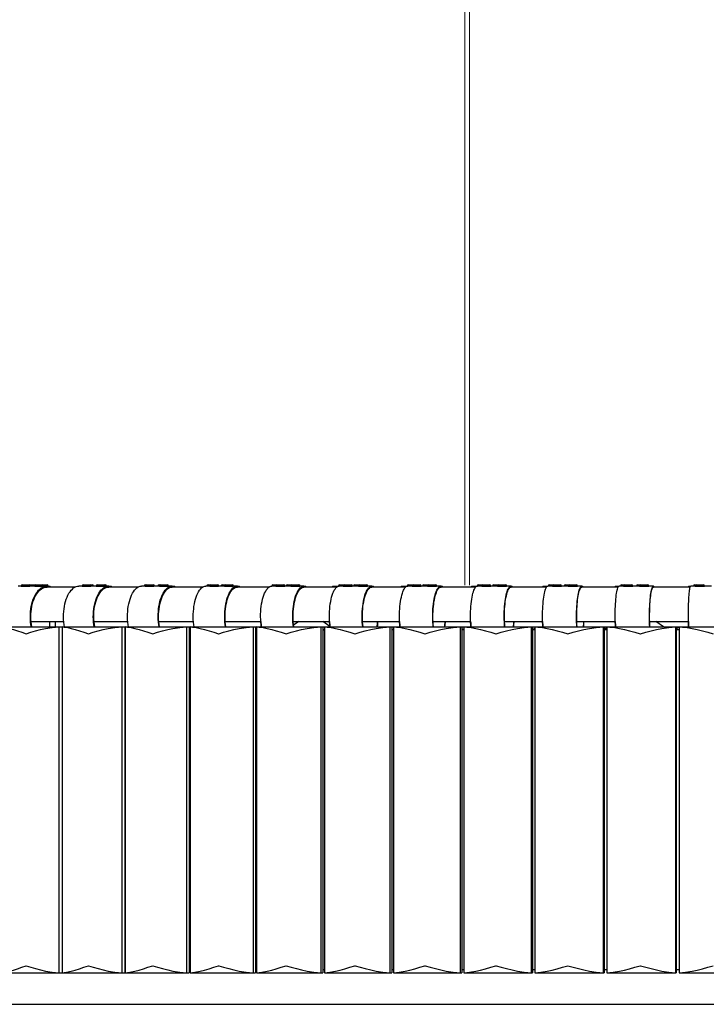
# Model space of a CAD drawing. Units: millimetres. Extents: x 0 to 801, y 0 to 566.
# Drawn here: x 322 to 381, y 369 to 454 of the extents above; entities that cross this region are included whole.
import ezdxf

# ---------------------------------------------------------------- set-up
doc = ezdxf.new("R2010")
doc.units = ezdxf.units.MM
doc.header["$LTSCALE"] = 10

msp = doc.modelspace()

# ---------------------------------------------------------------- linework, layer by layer
at = {"color": 7, "linetype": 'Continuous', "lineweight": 15}
for p, q in [((360.496, 499.341), (360.496, 405.175)), ((360.893, 405.175), (360.893, 499.341))]:
    msp.add_line(p, q, dxfattribs=at)
at = {"color": 7, "linetype": 'Continuous'}
for p, q in [((322.024, 405.08), (321.756, 405.08)), ((322.024, 405.08), (322.758, 405.08)), ((322.124, 405.18), (322.124, 405.18)), ((322.124, 405.18), (322.724, 405.18)), ((322.724, 405.18), (323.12, 405.18)), ((323.193, 405.08), (322.758, 405.08)), ((323.12, 405.18), (323.189, 405.18)), ((323.189, 405.18), (323.189, 405.18)), ((323.193, 405.08), (323.927, 405.08)), ((323.293, 405.18), (323.293, 405.18)), ((323.293, 405.18), (323.893, 405.18)), ((323.893, 405.18), (324.195, 405.18)), ((324.261, 405.08), (323.927, 405.08)), ((324.195, 405.18), (324.265, 405.18)), ((324.261, 405.08), (324.481, 405.08)), ((324.261, 405), (324.265, 405)), ((326.699, 405), (324.261, 405)), ((324.265, 405.18), (324.265, 405.18)), ((324.481, 405.08), (324.531, 405.08)), ((324.531, 405), (324.531, 405.08)), ((327.315, 405.08), (327.026, 405.08)), ((327.315, 405.08), (328.06, 405.08)), ((327.415, 405.18), (327.415, 405.18)), ((327.415, 405.18), (328.015, 405.18)), ((328.015, 405.18), (328.121, 405.18)), ((328.522, 405.08), (328.06, 405.08)), ((328.121, 405.18), (328.18, 405.18)), ((328.18, 405.18), (328.18, 405.18)), ((328.522, 405.08), (329.267, 405.08)), ((328.622, 405.18), (328.622, 405.18)), ((328.622, 405.18), (329.222, 405.18)), ((329.222, 405.18), (329.307, 405.18)), ((329.611, 405.08), (329.267, 405.08)), ((329.307, 405.18), (329.307, 405.18)), ((329.611, 405.08), (329.814, 405.08)), ((329.611, 405), (329.615, 405)), ((332.162, 405), (329.611, 405)), ((329.814, 405.08), (329.856, 405.08)), ((329.856, 405), (329.856, 405.08)), ((332.769, 405.08), (332.46, 405.08)), ((332.769, 405.08), (333.524, 405.08)), ((332.8, 405.18), (332.869, 405.18)), ((332.869, 405.18), (333.469, 405.18)), ((334.01, 405.08), (333.524, 405.08)), ((333.976, 405.18), (334.11, 405.18)), ((334.01, 405.08), (334.764, 405.08)), ((334.11, 405.18), (334.71, 405.18)), ((335.119, 405.08), (334.764, 405.08)), ((335.119, 405.08), (335.304, 405.08)), ((335.119, 405), (335.122, 405)), ((337.775, 405), (335.119, 405)), ((335.304, 405.08), (335.338, 405.08)), ((335.338, 405), (335.338, 405.08)), ((338.371, 405.08), (338.044, 405.08)), ((338.232, 405.18), (338.471, 405.18)), ((338.371, 405.08), (339.134, 405.08)), ((338.471, 405.18), (339.071, 405.18)), ((339.643, 405.08), (339.134, 405.08)), ((339.451, 405.18), (339.743, 405.18)), ((339.643, 405.08), (340.407, 405.08)), ((339.743, 405.18), (340.343, 405.18)), ((340.77, 405.08), (340.407, 405.08)), ((340.77, 405.08), (340.937, 405.08)), ((343.525, 405), (340.77, 405)), ((340.937, 405.08), (340.965, 405.08)), ((340.965, 405), (340.965, 405.08)), ((343.755, 405.08), (343.764, 405.08)), ((344.107, 405.08), (343.764, 405.08)), ((343.855, 405.18), (344.207, 405.18)), ((344.107, 405.08), (344.878, 405.08)), ((344.207, 405.18), (344.807, 405.18)), ((345.407, 405.08), (344.878, 405.08)), ((345.114, 405.18), (345.507, 405.18)), ((345.407, 405.08), (346.179, 405.08)), ((345.507, 405.18), (346.107, 405.18)), ((346.55, 405.08), (346.179, 405.08)), ((346.55, 405.08), (346.698, 405.08)), ((349.397, 405), (346.55, 405)), ((346.698, 405.08), (346.72, 405.08)), ((346.72, 405), (346.72, 405.08)), ((349.034, 405.08), (349.219, 405.08)), ((349.034, 405.08), (349.034, 405)), ((349.219, 405.08), (349.605, 405.08)), ((349.962, 405.08), (349.605, 405.08)), ((349.649, 405.18), (350.062, 405.18)), ((349.962, 405.08), (350.741, 405.08)), ((350.062, 405.18), (350.662, 405.18)), ((351.287, 405.08), (350.741, 405.08)), ((350.943, 405.18), (351.387, 405.18)), ((351.287, 405.08), (352.066, 405.08)), ((351.387, 405.18), (351.987, 405.18)), ((352.444, 405.08), (352.066, 405.08)), ((352.444, 405.08), (352.573, 405.08)), ((355.376, 405), (352.444, 405)), ((352.573, 405.08), (352.59, 405.08)), ((352.59, 405), (352.59, 405.08)), ((354.99, 405.08), (355.192, 405.08)), ((354.99, 405.08), (354.99, 405)), ((355.192, 405.08), (355.553, 405.08)), ((355.922, 405.08), (355.553, 405.08)), ((355.593, 405.18), (356.022, 405.18)), ((355.922, 405.08), (356.706, 405.08)), ((356.022, 405.18), (356.622, 405.18)), ((357.268, 405.08), (356.706, 405.08)), ((356.916, 405.18), (357.368, 405.18)), ((357.268, 405.08), (358.052, 405.08)), ((357.368, 405.18), (357.968, 405.18)), ((358.437, 405.08), (358.052, 405.08)), ((358.437, 405.08), (358.547, 405.08)), ((361.445, 405), (358.437, 405)), ((358.547, 405.08), (358.559, 405.08)), ((358.559, 405), (358.559, 405.08)), ((361.075, 405.08), (361.295, 405.08)), ((361.075, 405.08), (361.075, 405)), ((361.295, 405.08), (361.591, 405.08)), ((361.97, 405.08), (361.591, 405.08)), ((361.664, 405.18), (362.07, 405.18)), ((361.97, 405.08), (362.76, 405.08)), ((362.07, 405.18), (362.67, 405.18)), ((363.334, 405.08), (362.76, 405.08)), ((363.013, 405.18), (363.434, 405.18)), ((363.334, 405.08), (364.124, 405.08)), ((363.434, 405.18), (364.034, 405.18)), ((364.513, 405.08), (364.124, 405.08)), ((364.513, 405.08), (364.604, 405.08)), ((367.591, 405), (364.513, 405)), ((364.604, 405.08), (364.611, 405.08)), ((364.611, 405), (364.611, 405.08)), ((367.269, 405.08), (367.506, 405.08)), ((367.269, 405.08), (367.269, 405)), ((367.506, 405.08), (367.705, 405.08)), ((368.092, 405.08), (367.705, 405.08)), ((367.842, 405.18), (368.192, 405.18)), ((368.092, 405.08), (368.886, 405.08)), ((368.192, 405.18), (368.792, 405.18)), ((369.47, 405.08), (368.886, 405.08)), ((369.211, 405.18), (369.57, 405.18)), ((369.47, 405.08), (370.264, 405.08)), ((369.57, 405.18), (370.17, 405.18)), ((370.658, 405.08), (370.264, 405.08)), ((370.658, 405.08), (370.728, 405.08)), ((373.803, 405), (370.658, 405)), ((370.728, 405.08), (370.733, 405.08)), ((370.733, 405), (370.733, 405.08)), ((373.548, 405.08), (373.803, 405.08)), ((373.548, 405.08), (373.548, 405)), ((373.803, 405.08), (373.878, 405.08)), ((374.272, 405.08), (373.878, 405.08)), ((374.103, 405.18), (374.372, 405.18)), ((374.272, 405.08), (375.068, 405.08)), ((374.372, 405.18), (374.972, 405.18)), ((375.66, 405.08), (375.068, 405.08)), ((375.487, 405.18), (375.76, 405.18)), ((375.66, 405.08), (376.457, 405.08)), ((375.76, 405.18), (376.36, 405.18)), ((376.854, 405.08), (376.457, 405.08)), ((376.854, 405.08), (376.905, 405.08)), ((380.046, 405), (376.854, 405)), ((376.905, 405.08), (376.907, 405.08)), ((376.907, 405), (376.907, 405.08)), ((379.89, 405.08), (380.095, 405.08)), ((379.89, 405.08), (379.89, 405)), ((380.493, 405.08), (380.095, 405.08)), ((380.424, 405.18), (380.593, 405.18)), ((380.493, 405.08), (381.292, 405.08)), ((380.593, 405.18), (381.193, 405.18)), ((381.889, 405.08), (381.292, 405.08)), ((320.265, 401.544), (325.291, 401.544)), ((322.88, 402), (325.711, 402)), ((322.976, 401.544), (322.945, 401.565)), ((322.949, 401.544), (325.291, 401.544)), ((324.485, 402), (324.485, 401.544)), ((324.985, 401.544), (324.985, 402)), ((325.291, 401.544), (325.564, 401.544)), ((325.291, 401.544), (325.291, 371.544)), ((325.291, 401.544), (325.564, 401.544)), ((325.564, 401.544), (325.569, 401.544)), ((325.564, 401.544), (325.564, 371.544)), ((325.569, 401.544), (325.773, 401.544)), ((325.569, 401.544), (325.569, 371.544)), ((325.569, 401.544), (330.755, 401.544)), ((328.338, 402), (331.26, 402)), ((328.402, 401.544), (330.755, 401.544)), ((330.755, 401.544), (331.006, 401.544)), ((330.755, 401.544), (330.755, 371.544)), ((330.755, 401.544), (331.006, 401.544)), ((331.006, 401.544), (331.041, 401.544)), ((331.006, 401.544), (331.006, 371.544)), ((331.041, 401.544), (331.317, 401.544)), ((331.041, 401.544), (331.041, 371.544)), ((331.041, 401.544), (336.373, 401.544)), ((333.957, 402), (336.962, 402)), ((334.015, 401.544), (336.373, 401.544)), ((336.373, 401.544), (336.602, 401.544)), ((336.373, 401.544), (336.373, 371.544)), ((336.373, 401.544), (336.602, 401.544)), ((336.602, 401.544), (336.667, 401.544)), ((336.602, 401.544), (336.602, 371.544)), ((336.667, 401.544), (337.013, 401.544)), ((336.667, 401.544), (336.667, 371.544)), ((336.667, 401.544), (342.131, 401.544)), ((339.722, 402), (342.803, 402)), ((339.775, 401.544), (342.131, 401.544)), ((342.131, 401.544), (342.338, 401.544)), ((342.131, 401.544), (342.131, 371.544)), ((342.131, 401.544), (342.338, 401.544)), ((342.338, 401.544), (342.432, 401.544)), ((342.338, 401.544), (342.338, 371.544)), ((342.432, 401.544), (342.848, 401.544)), ((342.432, 401.544), (342.432, 371.544)), ((342.432, 401.544), (348.015, 401.544)), ((345.619, 402), (348.767, 402)), ((346.117, 402), (345.648, 401.684)), ((345.666, 401.544), (348.015, 401.544)), ((348.015, 401.544), (348.198, 401.544)), ((348.015, 401.544), (348.015, 371.544)), ((348.015, 401.544), (348.198, 401.544)), ((348.802, 401.585), (348.186, 402)), ((348.198, 401.544), (348.322, 401.544)), ((348.198, 401.544), (348.198, 371.544)), ((348.322, 401.544), (348.807, 401.544)), ((348.322, 401.544), (348.322, 371.544)), ((348.322, 401.544), (354.009, 401.544)), ((351.632, 402), (354.84, 402)), ((351.673, 401.544), (354.009, 401.544)), ((354.009, 401.544), (354.168, 401.544)), ((354.009, 401.544), (354.009, 371.544)), ((354.009, 401.544), (354.168, 401.544)), ((354.168, 401.544), (354.321, 401.544)), ((354.168, 401.544), (354.168, 371.544)), ((354.321, 401.544), (354.321, 371.544)), ((354.321, 401.544), (354.873, 401.544)), ((354.321, 401.544), (360.098, 401.544)), ((357.746, 402), (361.005, 402)), ((357.781, 401.544), (360.098, 401.544)), ((360.098, 401.544), (360.233, 401.544)), ((360.098, 401.544), (360.098, 371.544)), ((360.098, 401.544), (360.233, 401.544)), ((360.233, 401.544), (360.414, 401.544)), ((360.233, 401.544), (360.233, 371.544)), ((360.414, 401.544), (360.414, 371.544)), ((360.414, 401.544), (361.033, 401.544)), ((360.414, 401.544), (366.266, 401.544)), ((363.946, 402), (367.247, 402)), ((363.974, 401.544), (366.266, 401.544)), ((366.266, 401.544), (366.376, 401.544)), ((366.266, 401.544), (366.266, 371.544)), ((366.266, 401.544), (366.376, 401.544)), ((366.376, 401.544), (366.586, 401.544)), ((366.376, 401.544), (366.376, 371.544)), ((366.586, 401.544), (367.269, 401.544)), ((366.586, 401.544), (366.586, 371.544)), ((366.586, 401.544), (372.497, 401.544)), ((370.215, 402), (373.551, 402)), ((370.237, 401.544), (372.497, 401.544)), ((372.497, 401.544), (372.583, 401.544)), ((372.497, 401.544), (372.497, 371.544)), ((372.497, 401.544), (372.583, 401.544)), ((372.583, 401.544), (372.82, 401.544)), ((372.583, 401.544), (372.583, 371.544)), ((372.82, 401.544), (372.82, 371.544)), ((372.82, 401.544), (373.566, 401.544)), ((372.82, 401.544), (378.776, 401.544)), ((376.537, 402), (379.899, 402)), ((376.553, 401.544), (378.776, 401.544)), ((377.734, 401.544), (377.058, 402)), ((378.776, 401.544), (378.837, 401.544)), ((378.776, 401.544), (378.776, 371.544)), ((378.776, 401.544), (378.837, 401.544)), ((378.837, 401.544), (379.101, 401.544)), ((378.837, 401.544), (378.837, 371.544)), ((379.086, 401.526), (378.837, 401.372)), ((379.101, 401.544), (379.908, 401.544)), ((379.101, 401.544), (379.101, 371.544)), ((379.101, 401.544), (385.086, 401.544)), ((325.569, 401.201), (325.564, 401.2)), ((325.564, 401.2), (325.569, 401.201)), ((331.041, 401.288), (331.006, 401.288)), ((331.041, 401.219), (331.006, 401.209)), ((331.006, 401.209), (331.041, 401.219)), ((336.667, 401.288), (336.602, 401.288)), ((336.667, 401.239), (336.602, 401.219)), ((336.602, 401.219), (336.667, 401.239)), ((342.432, 401.288), (342.338, 401.288)), ((342.432, 401.262), (342.338, 401.231)), ((342.338, 401.231), (342.432, 401.262)), ((348.322, 401.289), (348.198, 401.245)), ((348.322, 401.288), (348.198, 401.288)), ((348.198, 401.245), (348.322, 401.288)), ((354.321, 401.32), (354.168, 401.261)), ((354.321, 401.288), (354.168, 401.288)), ((354.168, 401.261), (354.24, 401.288)), ((360.414, 401.357), (360.233, 401.28)), ((360.414, 401.288), (360.233, 401.288)), ((360.233, 401.28), (360.253, 401.288)), ((366.586, 401.403), (366.376, 401.303)), ((366.586, 401.288), (366.376, 401.288)), ((372.82, 401.46), (372.583, 401.333)), ((372.82, 401.288), (372.583, 401.288)), ((379.101, 401.288), (378.837, 401.288)), ((325.564, 371.889), (325.569, 371.888)), ((331.006, 371.88), (331.041, 371.87)), ((331.041, 371.8), (331.006, 371.8)), ((336.602, 371.87), (336.667, 371.85)), ((336.667, 371.8), (336.602, 371.8)), ((342.338, 371.858), (342.432, 371.827)), ((342.432, 371.8), (342.338, 371.8)), ((348.198, 371.844), (348.322, 371.8)), ((348.322, 371.8), (348.198, 371.8)), ((354.168, 371.828), (354.24, 371.8)), ((354.321, 371.8), (354.168, 371.8)), ((360.233, 371.809), (360.253, 371.8)), ((360.414, 371.8), (360.233, 371.8)), ((366.586, 371.8), (366.376, 371.8)), ((372.82, 371.8), (372.583, 371.8)), ((379.101, 371.8), (378.837, 371.8)), ((320.265, 371.544), (325.291, 371.544)), ((325.291, 371.544), (325.564, 371.544)), ((325.569, 371.544), (330.755, 371.544)), ((330.755, 371.544), (331.006, 371.544)), ((331.041, 371.544), (336.373, 371.544)), ((336.373, 371.544), (336.602, 371.544)), ((336.667, 371.544), (342.131, 371.544)), ((342.131, 371.544), (342.338, 371.544)), ((342.432, 371.544), (348.015, 371.544)), ((348.015, 371.544), (348.198, 371.544)), ((348.322, 371.544), (354.009, 371.544)), ((354.009, 371.544), (354.168, 371.544)), ((354.321, 371.544), (360.098, 371.544)), ((360.098, 371.544), (360.233, 371.544)), ((360.414, 371.544), (366.266, 371.544)), ((366.266, 371.544), (366.376, 371.544)), ((366.586, 371.544), (372.497, 371.544)), ((372.497, 371.544), (372.583, 371.544)), ((372.82, 371.544), (378.776, 371.544)), ((378.776, 371.544), (378.837, 371.544)), ((379.101, 371.544), (385.086, 371.544)), ((267.469, 368.8), (514.469, 368.8))]:
    msp.add_line(p, q, dxfattribs=at)
at = {"color": 7, "linetype": 'Continuous', "flags": 128}
for points in [[(322.903, 401.544), (322.868, 401.736), (322.839, 401.961), (322.821, 402.19), (322.814, 402.42), (322.818, 402.651), (322.833, 402.881), (322.86, 403.107), (322.897, 403.328), (322.944, 403.542), (323.002, 403.748), (323.07, 403.944), (323.146, 404.128), (323.232, 404.3), (323.325, 404.457), (323.426, 404.598), (323.533, 404.723), (323.645, 404.831), (323.763, 404.92), (323.884, 404.99), (324.008, 405.04), (324.134, 405.07), (324.261, 405.08)], [(322.949, 401.544), (322.949, 401.545), (322.911, 401.758), (322.882, 401.976), (322.865, 402.198), (322.858, 402.421), (322.862, 402.645), (322.877, 402.868), (322.902, 403.087), (322.938, 403.301), (322.984, 403.509), (323.04, 403.709), (323.106, 403.898), (323.18, 404.077), (323.263, 404.243), (323.354, 404.396), (323.451, 404.533), (323.555, 404.654), (323.664, 404.758), (323.778, 404.844), (323.895, 404.912), (324.016, 404.961), (324.138, 404.991), (324.261, 405)], [(325.774, 401.544), (325.742, 401.736), (325.715, 401.961), (325.698, 402.19), (325.692, 402.42), (325.696, 402.651), (325.71, 402.881), (325.734, 403.107), (325.768, 403.328), (325.812, 403.542), (325.865, 403.748), (325.928, 403.944), (325.998, 404.128), (326.077, 404.3), (326.163, 404.457), (326.256, 404.598), (326.354, 404.723), (326.458, 404.831), (326.566, 404.92), (326.678, 404.99), (326.793, 405.04), (326.909, 405.07), (327.026, 405.08)], [(328.359, 401.544), (328.327, 401.736), (328.3, 401.961), (328.284, 402.19), (328.277, 402.42), (328.281, 402.651), (328.295, 402.881), (328.319, 403.107), (328.354, 403.328), (328.397, 403.542), (328.451, 403.748), (328.513, 403.944), (328.584, 404.128), (328.662, 404.3), (328.749, 404.457), (328.841, 404.598), (328.94, 404.723), (329.044, 404.831), (329.152, 404.92), (329.264, 404.99), (329.378, 405.04), (329.494, 405.07), (329.611, 405.08)], [(328.402, 401.544), (328.402, 401.545), (328.366, 401.758), (328.34, 401.976), (328.324, 402.198), (328.318, 402.421), (328.321, 402.645), (328.335, 402.868), (328.359, 403.087), (328.392, 403.301), (328.434, 403.509), (328.486, 403.709), (328.546, 403.898), (328.615, 404.077), (328.691, 404.243), (328.775, 404.396), (328.865, 404.533), (328.96, 404.654), (329.061, 404.758), (329.166, 404.844), (329.274, 404.912), (329.385, 404.961), (329.498, 404.991), (329.611, 405)], [(331.317, 401.544), (331.288, 401.736), (331.264, 401.961), (331.248, 402.19), (331.242, 402.42), (331.246, 402.651), (331.259, 402.881), (331.281, 403.107), (331.312, 403.328), (331.352, 403.542), (331.401, 403.748), (331.458, 403.944), (331.522, 404.128), (331.594, 404.3), (331.672, 404.457), (331.757, 404.598), (331.847, 404.723), (331.942, 404.831), (332.041, 404.92), (332.143, 404.99), (332.247, 405.04), (332.353, 405.07), (332.46, 405.08)], [(333.976, 401.544), (333.947, 401.736), (333.923, 401.961), (333.907, 402.19), (333.901, 402.42), (333.905, 402.651), (333.918, 402.881), (333.94, 403.107), (333.971, 403.328), (334.011, 403.542), (334.06, 403.748), (334.117, 403.944), (334.181, 404.128), (334.253, 404.3), (334.332, 404.457), (334.416, 404.598), (334.506, 404.723), (334.601, 404.831), (334.7, 404.92), (334.802, 404.99), (334.906, 405.04), (335.012, 405.07), (335.119, 405.08)], [(334.015, 401.544), (334.015, 401.545), (333.983, 401.758), (333.959, 401.976), (333.944, 402.198), (333.938, 402.421), (333.942, 402.645), (333.954, 402.868), (333.976, 403.087), (334.006, 403.301), (334.045, 403.509), (334.092, 403.709), (334.147, 403.898), (334.21, 404.077), (334.279, 404.243), (334.356, 404.396), (334.438, 404.533), (334.525, 404.654), (334.617, 404.758), (334.712, 404.844), (334.811, 404.912), (334.913, 404.961), (335.015, 404.991), (335.119, 405)], [(337.014, 401.544), (336.987, 401.736), (336.965, 401.961), (336.951, 402.19), (336.946, 402.42), (336.949, 402.651), (336.961, 402.881), (336.981, 403.107), (337.009, 403.328), (337.045, 403.542), (337.089, 403.748), (337.14, 403.944), (337.198, 404.128), (337.263, 404.3), (337.334, 404.457), (337.41, 404.598), (337.491, 404.723), (337.577, 404.831), (337.666, 404.92), (337.758, 404.99), (337.852, 405.04), (337.948, 405.07), (338.044, 405.08)], [(339.74, 401.544), (339.713, 401.736), (339.691, 401.961), (339.677, 402.19), (339.672, 402.42), (339.675, 402.651), (339.687, 402.881), (339.707, 403.107), (339.735, 403.328), (339.771, 403.542), (339.815, 403.748), (339.866, 403.944), (339.924, 404.128), (339.989, 404.3), (340.06, 404.457), (340.136, 404.598), (340.217, 404.723), (340.303, 404.831), (340.392, 404.92), (340.484, 404.99), (340.578, 405.04), (340.674, 405.07), (340.77, 405.08)], [(339.775, 401.544), (339.775, 401.545), (339.745, 401.758), (339.724, 401.976), (339.711, 402.198), (339.706, 402.421), (339.709, 402.645), (339.72, 402.868), (339.739, 403.087), (339.766, 403.301), (339.802, 403.509), (339.844, 403.709), (339.894, 403.898), (339.95, 404.077), (340.013, 404.243), (340.082, 404.396), (340.156, 404.533), (340.234, 404.654), (340.317, 404.758), (340.403, 404.844), (340.493, 404.912), (340.584, 404.961), (340.677, 404.991), (340.77, 405)], [(342.849, 401.544), (342.825, 401.736), (342.806, 401.961), (342.793, 402.19), (342.789, 402.42), (342.791, 402.651), (342.802, 402.881), (342.819, 403.107), (342.844, 403.328), (342.877, 403.542), (342.916, 403.748), (342.961, 403.944), (343.013, 404.128), (343.07, 404.3), (343.133, 404.457), (343.201, 404.598), (343.273, 404.723), (343.349, 404.831), (343.428, 404.92), (343.51, 404.99), (343.593, 405.04), (343.678, 405.07), (343.764, 405.08)], [(345.635, 401.544), (345.611, 401.736), (345.592, 401.961), (345.579, 402.19), (345.575, 402.42), (345.577, 402.651), (345.588, 402.881), (345.605, 403.107), (345.63, 403.328), (345.663, 403.542), (345.701, 403.748), (345.747, 403.944), (345.799, 404.128), (345.856, 404.3), (345.919, 404.457), (345.987, 404.598), (346.059, 404.723), (346.135, 404.831), (346.214, 404.92), (346.296, 404.99), (346.379, 405.04), (346.464, 405.07), (346.55, 405.08)], [(345.666, 401.544), (345.666, 401.545), (345.64, 401.758), (345.621, 401.976), (345.609, 402.198), (345.604, 402.421), (345.607, 402.645), (345.617, 402.868), (345.634, 403.087), (345.658, 403.301), (345.69, 403.509), (345.727, 403.709), (345.771, 403.898), (345.822, 404.077), (345.877, 404.243), (345.938, 404.396), (346.004, 404.533), (346.074, 404.654), (346.148, 404.758), (346.224, 404.844), (346.304, 404.912), (346.385, 404.961), (346.467, 404.991), (346.55, 405)], [(348.807, 401.544), (348.787, 401.736), (348.77, 401.961), (348.759, 402.19), (348.755, 402.42), (348.757, 402.651), (348.766, 402.881), (348.782, 403.107), (348.803, 403.328), (348.831, 403.542), (348.865, 403.748), (348.905, 403.944), (348.95, 404.128), (349, 404.3), (349.055, 404.457), (349.114, 404.598), (349.177, 404.723), (349.243, 404.831), (349.312, 404.92), (349.384, 404.99), (349.457, 405.04), (349.531, 405.07), (349.605, 405.08)], [(351.646, 401.544), (351.625, 401.736), (351.608, 401.961), (351.598, 402.19), (351.593, 402.42), (351.596, 402.651), (351.605, 402.881), (351.62, 403.107), (351.642, 403.328), (351.67, 403.542), (351.704, 403.748), (351.744, 403.944), (351.789, 404.128), (351.839, 404.3), (351.894, 404.457), (351.953, 404.598), (352.016, 404.723), (352.082, 404.831), (352.151, 404.92), (352.222, 404.99), (352.295, 405.04), (352.369, 405.07), (352.444, 405.08)], [(351.673, 401.544), (351.673, 401.545), (351.65, 401.758), (351.634, 401.976), (351.623, 402.198), (351.619, 402.421), (351.622, 402.645), (351.63, 402.868), (351.645, 403.087), (351.667, 403.301), (351.694, 403.509), (351.727, 403.709), (351.765, 403.898), (351.809, 404.077), (351.858, 404.243), (351.911, 404.396), (351.968, 404.533), (352.029, 404.654), (352.093, 404.758), (352.16, 404.844), (352.229, 404.912), (352.3, 404.961), (352.372, 404.991), (352.444, 405)], [(354.874, 401.544), (354.856, 401.736), (354.842, 401.961), (354.833, 402.19), (354.829, 402.42), (354.831, 402.651), (354.839, 402.881), (354.852, 403.107), (354.871, 403.328), (354.894, 403.542), (354.923, 403.748), (354.957, 403.944), (354.995, 404.128), (355.038, 404.3), (355.085, 404.457), (355.135, 404.598), (355.189, 404.723), (355.245, 404.831), (355.303, 404.92), (355.364, 404.99), (355.426, 405.04), (355.489, 405.07), (355.553, 405.08)], [(357.758, 401.544), (357.741, 401.736), (357.726, 401.961), (357.717, 402.19), (357.713, 402.42), (357.716, 402.651), (357.723, 402.881), (357.736, 403.107), (357.755, 403.328), (357.779, 403.542), (357.808, 403.748), (357.841, 403.944), (357.88, 404.128), (357.922, 404.3), (357.969, 404.457), (358.019, 404.598), (358.073, 404.723), (358.129, 404.831), (358.188, 404.92), (358.248, 404.99), (358.31, 405.04), (358.373, 405.07), (358.437, 405.08)], [(357.781, 401.544), (357.781, 401.545), (357.762, 401.758), (357.748, 401.976), (357.739, 402.198), (357.735, 402.421), (357.737, 402.645), (357.745, 402.868), (357.758, 403.087), (357.776, 403.301), (357.799, 403.509), (357.827, 403.709), (357.859, 403.898), (357.897, 404.077), (357.938, 404.243), (357.983, 404.396), (358.032, 404.533), (358.084, 404.654), (358.138, 404.758), (358.195, 404.844), (358.254, 404.912), (358.314, 404.961), (358.375, 404.991), (358.437, 405)], [(361.033, 401.544), (361.019, 401.736), (361.007, 401.961), (360.999, 402.19), (360.996, 402.42), (360.998, 402.651), (361.004, 402.881), (361.015, 403.107), (361.031, 403.328), (361.05, 403.542), (361.074, 403.748), (361.102, 403.944), (361.133, 404.128), (361.168, 404.3), (361.207, 404.457), (361.248, 404.598), (361.292, 404.723), (361.338, 404.831), (361.386, 404.92), (361.436, 404.99), (361.487, 405.04), (361.539, 405.07), (361.591, 405.08)], [(363.955, 401.544), (363.941, 401.736), (363.929, 401.961), (363.922, 402.19), (363.919, 402.42), (363.921, 402.651), (363.927, 402.881), (363.938, 403.107), (363.953, 403.328), (363.972, 403.542), (363.996, 403.748), (364.024, 403.944), (364.055, 404.128), (364.091, 404.3), (364.129, 404.457), (364.17, 404.598), (364.214, 404.723), (364.26, 404.831), (364.309, 404.92), (364.358, 404.99), (364.409, 405.04), (364.461, 405.07), (364.513, 405.08)], [(363.974, 401.544), (363.974, 401.545), (363.959, 401.758), (363.947, 401.976), (363.94, 402.198), (363.937, 402.421), (363.939, 402.645), (363.945, 402.868), (363.955, 403.087), (363.97, 403.301), (363.989, 403.509), (364.012, 403.709), (364.039, 403.898), (364.069, 404.077), (364.103, 404.243), (364.141, 404.396), (364.181, 404.533), (364.223, 404.654), (364.268, 404.758), (364.315, 404.844), (364.363, 404.912), (364.412, 404.961), (364.463, 404.991), (364.513, 405)], [(367.269, 401.544), (367.258, 401.736), (367.249, 401.961), (367.243, 402.19), (367.241, 402.42), (367.242, 402.651), (367.247, 402.881), (367.255, 403.107), (367.267, 403.328), (367.283, 403.542), (367.301, 403.748), (367.323, 403.944), (367.347, 404.128), (367.375, 404.3), (367.405, 404.457), (367.437, 404.598), (367.471, 404.723), (367.507, 404.831), (367.545, 404.92), (367.584, 404.99), (367.623, 405.04), (367.664, 405.07), (367.705, 405.08)], [(370.222, 401.544), (370.211, 401.736), (370.202, 401.961), (370.196, 402.19), (370.194, 402.42), (370.195, 402.651), (370.2, 402.881), (370.208, 403.107), (370.22, 403.328), (370.235, 403.542), (370.254, 403.748), (370.276, 403.944), (370.3, 404.128), (370.328, 404.3), (370.358, 404.457), (370.39, 404.598), (370.424, 404.723), (370.46, 404.831), (370.498, 404.92), (370.537, 404.99), (370.576, 405.04), (370.617, 405.07), (370.658, 405.08)], [(370.237, 401.544), (370.237, 401.545), (370.225, 401.758), (370.216, 401.976), (370.21, 402.198), (370.208, 402.421), (370.209, 402.645), (370.214, 402.868), (370.222, 403.087), (370.233, 403.301), (370.248, 403.509), (370.266, 403.709), (370.287, 403.898), (370.311, 404.077), (370.338, 404.243), (370.367, 404.396), (370.398, 404.533), (370.431, 404.654), (370.466, 404.758), (370.503, 404.844), (370.54, 404.912), (370.579, 404.961), (370.618, 404.991), (370.658, 405)], [(373.566, 401.544), (373.558, 401.736), (373.552, 401.961), (373.547, 402.19), (373.546, 402.42), (373.547, 402.651), (373.55, 402.881), (373.556, 403.107), (373.565, 403.328), (373.576, 403.542), (373.589, 403.748), (373.605, 403.944), (373.622, 404.128), (373.642, 404.3), (373.663, 404.457), (373.686, 404.598), (373.711, 404.723), (373.737, 404.831), (373.764, 404.92), (373.791, 404.99), (373.82, 405.04), (373.849, 405.07), (373.878, 405.08)], [(376.542, 401.544), (376.534, 401.736), (376.528, 401.961), (376.523, 402.19), (376.522, 402.42), (376.523, 402.651), (376.526, 402.881), (376.532, 403.107), (376.541, 403.328), (376.552, 403.542), (376.565, 403.748), (376.581, 403.944), (376.598, 404.128), (376.618, 404.3), (376.639, 404.457), (376.662, 404.598), (376.687, 404.723), (376.713, 404.831), (376.74, 404.92), (376.767, 404.99), (376.796, 405.04), (376.825, 405.07), (376.854, 405.08)], [(376.553, 401.544), (376.553, 401.545), (376.544, 401.758), (376.537, 401.976), (376.533, 402.198), (376.532, 402.421), (376.533, 402.645), (376.536, 402.868), (376.542, 403.087), (376.55, 403.301), (376.561, 403.509), (376.574, 403.709), (376.589, 403.898), (376.606, 404.077), (376.625, 404.243), (376.646, 404.396), (376.668, 404.533), (376.692, 404.654), (376.717, 404.758), (376.743, 404.844), (376.77, 404.912), (376.798, 404.961), (376.826, 404.991), (376.854, 405)], [(379.908, 401.544), (379.903, 401.736), (379.899, 401.961), (379.897, 402.19), (379.896, 402.42), (379.896, 402.651), (379.898, 402.881), (379.902, 403.107), (379.907, 403.328), (379.914, 403.542), (379.922, 403.748), (379.931, 403.944), (379.942, 404.128), (379.953, 404.3), (379.966, 404.457), (379.98, 404.598), (379.995, 404.723), (380.01, 404.831), (380.027, 404.92), (380.043, 404.99), (380.06, 405.04), (380.078, 405.07), (380.095, 405.08)], [(320.265, 401.544), (320.439, 401.534), (320.622, 401.507), (321.018, 401.412), (321.347, 401.313), (321.694, 401.199), (322.062, 401.075), (322.446, 400.946), (322.45, 400.944)], [(322.45, 400.944), (322.455, 400.946), (322.848, 401.073), (323.256, 401.196), (323.685, 401.311), (324.128, 401.412), (324.697, 401.506), (324.992, 401.534), (325.291, 401.544)], [(325.781, 401.531), (325.758, 401.534), (325.569, 401.544)], [(325.569, 401.544), (325.756, 401.534), (325.95, 401.507), (326.368, 401.412), (326.714, 401.313), (327.076, 401.199), (327.458, 401.075), (327.855, 400.946), (327.86, 400.944)], [(327.86, 400.944), (327.865, 400.946), (328.27, 401.073), (328.688, 401.196), (329.126, 401.311), (329.577, 401.412), (330.154, 401.506), (330.453, 401.534), (330.755, 401.544)], [(331.325, 401.523), (331.242, 401.534), (331.041, 401.544)], [(331.041, 401.544), (331.239, 401.534), (331.445, 401.507), (331.885, 401.412), (332.246, 401.313), (332.622, 401.199), (333.018, 401.075), (333.427, 400.946), (333.432, 400.944)], [(333.432, 400.944), (333.437, 400.946), (333.852, 401.073), (334.28, 401.196), (334.726, 401.311), (335.184, 401.412), (335.768, 401.506), (336.069, 401.534), (336.373, 401.544)], [(337.022, 401.516), (336.879, 401.534), (336.667, 401.544)], [(336.667, 401.544), (336.876, 401.534), (337.093, 401.507), (337.553, 401.412), (337.929, 401.313), (338.318, 401.199), (338.726, 401.075), (339.146, 400.946), (339.151, 400.944)], [(339.151, 400.944), (339.156, 400.946), (339.581, 401.073), (340.018, 401.196), (340.471, 401.311), (340.935, 401.412), (341.523, 401.506), (341.826, 401.534), (342.131, 401.544)], [(342.857, 401.509), (342.655, 401.534), (342.432, 401.544)], [(342.432, 401.544), (342.652, 401.534), (342.879, 401.507), (343.358, 401.412), (343.748, 401.313), (344.149, 401.199), (344.569, 401.075), (344.999, 400.946), (345.004, 400.944)], [(345.004, 400.944), (345.009, 400.946), (345.442, 401.073), (345.886, 401.196), (346.345, 401.311), (346.813, 401.412), (347.406, 401.506), (347.71, 401.534), (348.015, 401.544)], [(348.322, 401.544), (348.552, 401.534), (348.788, 401.507), (349.286, 401.412), (349.688, 401.313), (350.101, 401.199), (350.53, 401.075), (350.969, 400.946), (350.974, 400.944)], [(350.974, 400.944), (350.979, 400.946), (351.42, 401.073), (351.87, 401.196), (352.334, 401.311), (352.805, 401.412), (353.4, 401.506), (353.704, 401.534), (354.009, 401.544)], [(354.321, 401.544), (354.561, 401.534), (354.806, 401.507), (355.32, 401.412), (355.734, 401.313), (356.157, 401.199), (356.595, 401.075), (357.042, 400.946), (357.047, 400.944)], [(357.047, 400.944), (357.052, 400.946), (357.5, 401.073), (357.954, 401.196), (358.421, 401.311), (358.895, 401.412), (359.49, 401.506), (359.794, 401.534), (360.098, 401.544)], [(360.414, 401.544), (360.663, 401.534), (360.917, 401.507), (361.446, 401.412), (361.87, 401.313), (362.303, 401.199), (362.749, 401.075), (363.202, 400.946), (363.207, 400.944)], [(363.207, 400.944), (363.212, 400.946), (363.665, 401.073), (364.123, 401.196), (364.593, 401.311), (365.067, 401.412), (365.662, 401.506), (365.964, 401.534), (366.266, 401.544)], [(366.586, 401.544), (366.843, 401.534), (367.105, 401.507), (367.648, 401.412), (368.082, 401.313), (368.522, 401.199), (368.975, 401.075), (369.433, 400.946), (369.439, 400.944)], [(369.439, 400.944), (369.444, 400.946), (369.9, 401.073), (370.361, 401.196), (370.832, 401.311), (371.306, 401.412), (371.898, 401.506), (372.198, 401.534), (372.497, 401.544)], [(372.82, 401.544), (373.085, 401.534), (373.354, 401.507), (373.91, 401.412), (374.352, 401.313), (374.799, 401.199), (375.257, 401.075), (375.72, 400.946), (375.725, 400.944)], [(375.725, 400.944), (375.731, 400.946), (376.19, 401.073), (376.652, 401.196), (377.123, 401.311), (377.595, 401.412), (378.183, 401.506), (378.481, 401.534), (378.776, 401.544)], [(379.101, 401.544), (379.373, 401.534), (379.648, 401.507), (380.215, 401.412), (380.664, 401.313), (381.117, 401.199), (381.58, 401.075), (382.046, 400.946), (382.051, 400.944)], [(320.265, 371.544), (320.439, 371.555), (320.622, 371.582), (321.018, 371.677), (321.347, 371.776), (321.694, 371.889), (322.062, 372.014), (322.446, 372.143), (322.45, 372.144)], [(322.45, 372.144), (322.455, 372.143), (322.848, 372.016), (323.256, 371.893), (323.685, 371.777), (324.128, 371.677), (324.697, 371.583), (324.992, 371.555), (325.291, 371.544)], [(325.569, 371.544), (325.756, 371.555), (325.95, 371.582), (326.368, 371.677), (326.714, 371.776), (327.076, 371.889), (327.458, 372.014), (327.855, 372.143), (327.86, 372.144)], [(327.86, 372.144), (327.865, 372.143), (328.27, 372.016), (328.688, 371.893), (329.126, 371.777), (329.577, 371.677), (330.154, 371.583), (330.453, 371.555), (330.755, 371.544)], [(331.041, 371.544), (331.239, 371.555), (331.445, 371.582), (331.885, 371.677), (332.246, 371.776), (332.622, 371.889), (333.018, 372.014), (333.427, 372.143), (333.432, 372.144)], [(333.432, 372.144), (333.437, 372.143), (333.852, 372.016), (334.28, 371.893), (334.726, 371.777), (335.184, 371.677), (335.768, 371.583), (336.069, 371.555), (336.373, 371.544)], [(336.667, 371.544), (336.876, 371.555), (337.093, 371.582), (337.553, 371.677), (337.929, 371.776), (338.318, 371.889), (338.726, 372.014), (339.146, 372.143), (339.151, 372.144)], [(339.151, 372.144), (339.156, 372.143), (339.581, 372.016), (340.018, 371.893), (340.471, 371.777), (340.935, 371.677), (341.523, 371.583), (341.826, 371.555), (342.131, 371.544)], [(342.432, 371.544), (342.652, 371.555), (342.879, 371.582), (343.358, 371.677), (343.748, 371.776), (344.149, 371.889), (344.569, 372.014), (344.999, 372.143), (345.004, 372.144)], [(345.004, 372.144), (345.009, 372.143), (345.442, 372.016), (345.886, 371.893), (346.345, 371.777), (346.813, 371.677), (347.406, 371.583), (347.71, 371.555), (348.015, 371.544)], [(348.322, 371.544), (348.552, 371.555), (348.788, 371.582), (349.286, 371.677), (349.688, 371.776), (350.101, 371.889), (350.53, 372.014), (350.969, 372.143), (350.974, 372.144)], [(350.974, 372.144), (350.979, 372.143), (351.42, 372.016), (351.87, 371.893), (352.334, 371.777), (352.805, 371.677), (353.4, 371.583), (353.704, 371.555), (354.009, 371.544)], [(354.321, 371.544), (354.561, 371.555), (354.806, 371.582), (355.32, 371.677), (355.734, 371.776), (356.157, 371.889), (356.595, 372.014), (357.042, 372.143), (357.047, 372.144)], [(357.047, 372.144), (357.052, 372.143), (357.5, 372.016), (357.954, 371.893), (358.421, 371.777), (358.895, 371.677), (359.49, 371.583), (359.794, 371.555), (360.098, 371.544)], [(360.414, 371.544), (360.663, 371.555), (360.917, 371.582), (361.446, 371.677), (361.87, 371.776), (362.303, 371.889), (362.749, 372.014), (363.202, 372.143), (363.207, 372.144)], [(363.207, 372.144), (363.212, 372.143), (363.665, 372.016), (364.123, 371.893), (364.593, 371.777), (365.067, 371.677), (365.662, 371.583), (365.964, 371.555), (366.266, 371.544)], [(366.586, 371.544), (366.843, 371.555), (367.105, 371.582), (367.648, 371.677), (368.082, 371.776), (368.522, 371.889), (368.975, 372.014), (369.433, 372.143), (369.439, 372.144)], [(369.439, 372.144), (369.444, 372.143), (369.9, 372.016), (370.361, 371.893), (370.832, 371.777), (371.306, 371.677), (371.898, 371.583), (372.198, 371.555), (372.497, 371.544)], [(372.82, 371.544), (373.085, 371.555), (373.354, 371.582), (373.91, 371.677), (374.352, 371.776), (374.799, 371.889), (375.257, 372.014), (375.72, 372.143), (375.725, 372.144)], [(375.725, 372.144), (375.731, 372.143), (376.19, 372.016), (376.652, 371.893), (377.123, 371.777), (377.595, 371.677), (378.183, 371.583), (378.481, 371.555), (378.776, 371.544)], [(379.101, 371.544), (379.373, 371.555), (379.648, 371.582), (380.215, 371.677), (380.664, 371.776), (381.117, 371.889), (381.58, 372.014), (382.046, 372.143), (382.051, 372.144)]]:
    msp.add_lwpolyline(points, dxfattribs=at)
at = {"color": 7, "linetype": 'Continuous'}
for points in [[(379.102, 401.535, 0), (379.102, 401.535, 0), (379.102, 401.535, 0), (379.102, 401.535, 0), (379.101, 401.535, 0), (379.101, 401.535, 0), (379.101, 401.535, 0), (379.101, 401.535, 0), (379.101, 401.535, 0), (379.101, 401.535, 0), (379.101, 401.535, 0), (379.101, 401.535, 0), (379.101, 401.534, 0), (379.1, 401.534, 0), (379.1, 401.534, 0), (379.1, 401.534, 0), (379.1, 401.534, 0), (379.1, 401.534, 0), (379.1, 401.534, 0), (379.1, 401.534, 0), (379.1, 401.534, 0), (379.1, 401.534, 0), (379.099, 401.534, 0), (379.099, 401.534, 0), (379.099, 401.534, 0), (379.099, 401.534, 0), (379.099, 401.534, 0), (379.099, 401.534, 0), (379.099, 401.534, 0), (379.099, 401.533, 0), (379.099, 401.533, 0), (379.099, 401.533, 0), (379.098, 401.533, 0), (379.098, 401.533, 0), (379.098, 401.533, 0), (379.098, 401.533, 0), (379.098, 401.533, 0), (379.098, 401.533, 0), (379.098, 401.533, 0), (379.098, 401.533, 0), (379.097, 401.533, 0), (379.097, 401.533, 0), (379.097, 401.533, 0), (379.097, 401.533, 0), (379.097, 401.533, 0), (379.097, 401.532, 0), (379.097, 401.532, 0), (379.097, 401.532, 0), (379.097, 401.532, 0), (379.096, 401.532, 0), (379.096, 401.532, 0), (379.096, 401.532, 0), (379.096, 401.532, 0), (379.096, 401.532, 0), (379.096, 401.532, 0), (379.096, 401.532, 0), (379.096, 401.532, 0), (379.096, 401.532, 0), (379.095, 401.532, 0), (379.095, 401.532, 0), (379.095, 401.531, 0), (379.095, 401.531, 0), (379.095, 401.531, 0), (379.095, 401.531, 0), (379.095, 401.531, 0), (379.095, 401.531, 0), (379.095, 401.531, 0), (379.094, 401.531, 0), (379.094, 401.531, 0), (379.094, 401.531, 0), (379.094, 401.531, 0), (379.094, 401.531, 0), (379.094, 401.531, 0), (379.094, 401.531, 0), (379.094, 401.531, 0), (379.093, 401.53, 0), (379.093, 401.53, 0), (379.093, 401.53, 0), (379.093, 401.53, 0), (379.093, 401.53, 0), (379.093, 401.53, 0), (379.093, 401.53, 0), (379.093, 401.53, 0), (379.093, 401.53, 0), (379.092, 401.53, 0), (379.092, 401.53, 0), (379.092, 401.53, 0), (379.092, 401.53, 0), (379.092, 401.53, 0), (379.092, 401.529, 0), (379.092, 401.529, 0), (379.092, 401.529, 0), (379.091, 401.529, 0), (379.091, 401.529, 0), (379.091, 401.529, 0), (379.091, 401.529, 0), (379.091, 401.529, 0), (379.091, 401.529, 0), (379.091, 401.529, 0), (379.091, 401.529, 0), (379.09, 401.529, 0), (379.09, 401.529, 0), (379.09, 401.529, 0), (379.09, 401.528, 0), (379.09, 401.528, 0), (379.09, 401.528, 0), (379.09, 401.528, 0), (379.09, 401.528, 0), (379.089, 401.528, 0), (379.089, 401.528, 0), (379.089, 401.528, 0), (379.089, 401.528, 0), (379.089, 401.528, 0), (379.089, 401.528, 0), (379.089, 401.528, 0), (379.089, 401.528, 0), (379.089, 401.527, 0), (379.088, 401.527, 0), (379.088, 401.527, 0), (379.088, 401.527, 0), (379.088, 401.527, 0), (379.088, 401.527, 0), (379.088, 401.527, 0), (379.088, 401.527, 0), (379.088, 401.527, 0), (379.087, 401.527, 0), (379.087, 401.527, 0), (379.087, 401.527, 0), (379.087, 401.527, 0)], [(379.087, 401.527, 0), (379.087, 401.527, 0), (379.087, 401.527, 0), (379.087, 401.527, 0), (379.087, 401.527, 0), (379.087, 401.527, 0), (379.087, 401.527, 0), (379.087, 401.527, 0), (379.087, 401.527, 0), (379.087, 401.527, 0), (379.087, 401.527, 0), (379.087, 401.527, 0), (379.087, 401.527, 0), (379.087, 401.527, 0), (379.087, 401.527, 0), (379.087, 401.527, 0), (379.087, 401.527, 0), (379.087, 401.527, 0), (379.087, 401.527, 0), (379.087, 401.527, 0), (379.087, 401.527, 0), (379.087, 401.527, 0), (379.087, 401.527, 0), (379.087, 401.527, 0), (379.087, 401.527, 0), (379.087, 401.527, 0), (379.087, 401.527, 0), (379.087, 401.527, 0), (379.087, 401.527, 0), (379.087, 401.527, 0), (379.087, 401.527, 0), (379.087, 401.527, 0), (379.087, 401.527, 0), (379.087, 401.527, 0), (379.087, 401.527, 0), (379.087, 401.527, 0), (379.087, 401.527, 0), (379.087, 401.527, 0), (379.087, 401.527, 0), (379.087, 401.527, 0), (379.087, 401.527, 0), (379.087, 401.527, 0), (379.087, 401.527, 0), (379.087, 401.527, 0), (379.087, 401.527, 0), (379.087, 401.527, 0), (379.087, 401.527, 0), (379.087, 401.527, 0), (379.087, 401.527, 0), (379.087, 401.527, 0), (379.087, 401.527, 0), (379.087, 401.527, 0), (379.087, 401.527, 0), (379.087, 401.527, 0), (379.087, 401.527, 0), (379.087, 401.527, 0), (379.087, 401.527, 0), (379.087, 401.527, 0), (379.087, 401.527, 0), (379.087, 401.527, 0), (379.087, 401.527, 0), (379.087, 401.527, 0), (379.087, 401.527, 0), (379.087, 401.527, 0), (379.087, 401.527, 0), (379.087, 401.527, 0), (379.087, 401.527, 0), (379.087, 401.527, 0), (379.087, 401.527, 0), (379.087, 401.527, 0), (379.087, 401.527, 0), (379.087, 401.527, 0), (379.087, 401.527, 0), (379.087, 401.527, 0), (379.087, 401.527, 0), (379.087, 401.527, 0), (379.087, 401.527, 0), (379.087, 401.527, 0), (379.087, 401.527, 0), (379.087, 401.527, 0), (379.087, 401.527, 0), (379.087, 401.527, 0), (379.087, 401.527, 0), (379.087, 401.527, 0), (379.087, 401.527, 0), (379.087, 401.527, 0), (379.087, 401.527, 0), (379.087, 401.527, 0), (379.087, 401.527, 0), (379.087, 401.527, 0), (379.087, 401.527, 0), (379.087, 401.527, 0), (379.087, 401.527, 0), (379.087, 401.527, 0), (379.087, 401.527, 0), (379.087, 401.527, 0), (379.087, 401.527, 0), (379.087, 401.527, 0), (379.087, 401.527, 0), (379.087, 401.527, 0), (379.087, 401.527, 0), (379.087, 401.527, 0), (379.087, 401.527, 0), (379.087, 401.527, 0), (379.087, 401.527, 0), (379.087, 401.527, 0), (379.087, 401.527, 0), (379.087, 401.527, 0), (379.087, 401.527, 0), (379.087, 401.527, 0), (379.087, 401.527, 0), (379.087, 401.527, 0), (379.087, 401.527, 0), (379.087, 401.527, 0), (379.087, 401.527, 0), (379.087, 401.527, 0), (379.087, 401.527, 0), (379.087, 401.527, 0), (379.087, 401.527, 0), (379.087, 401.527, 0), (379.087, 401.527, 0), (379.087, 401.527, 0), (379.087, 401.527, 0), (379.087, 401.527, 0), (379.087, 401.527, 0), (379.087, 401.527, 0), (379.087, 401.527, 0), (379.087, 401.527, 0), (379.087, 401.527, 0)]]:
    msp.add_polyline3d(points, dxfattribs=at)
for centre, radius, start, end in [((322.124, 405.08), 0.1, 90, 180), ((322.124, 405.08), 0.1, 90, 180), ((322.724, 405.08), 0.1, 0, 90), ((323.189, 405.08), 0.1, 58.75123, 90), ((323.293, 405.08), 0.1, 90, 180), ((323.293, 405.08), 0.1, 90, 121.21367), ((323.893, 405.08), 0.1, 0, 90), ((324.265, 405.08), 0.1, 0, 90), ((324.265, 405.08), 0.1, 0, 90), ((327.415, 405.08), 0.1, 90, 180), ((327.415, 405.08), 0.1, 90, 180), ((328.015, 405.08), 0.1, 0, 90), ((328.18, 405.08), 0.1, 0, 90), ((328.18, 405.08), 0.1, 0, 90), ((328.622, 405.08), 0.1, 90, 180), ((329.222, 405.08), 0.1, 0, 90), ((329.307, 405.08), 0.1, 0, 90), ((332.8, 405.08), 0.1, 90, 180), ((332.869, 405.08), 0.1, 90, 180), ((333.469, 405.08), 0.1, 0, 90), ((333.976, 405.08), 0.1, 90, 180), ((334.11, 405.08), 0.1, 90, 180), ((334.71, 405.08), 0.1, 0, 90), ((338.232, 405.08), 0.1, 90, 180), ((338.471, 405.08), 0.1, 90, 180), ((339.071, 405.08), 0.1, 0, 90), ((339.451, 405.08), 0.1, 90, 180), ((339.743, 405.08), 0.1, 90, 180), ((340.343, 405.08), 0.1, 0, 90), ((343.774, 404.655), 0.425, 91.30796, 125.73536), ((343.855, 405.08), 0.1, 90, 180), ((344.207, 405.08), 0.1, 90, 180), ((344.807, 405.08), 0.1, 0, 90), ((345.114, 405.08), 0.1, 90, 180), ((345.507, 405.08), 0.1, 90, 180), ((346.107, 405.08), 0.1, 0, 90), ((349.649, 405.08), 0.1, 90, 180), ((350.062, 405.08), 0.1, 90, 180), ((350.662, 405.08), 0.1, 0, 90), ((350.943, 405.08), 0.1, 90, 180), ((351.387, 405.08), 0.1, 90, 180), ((351.987, 405.08), 0.1, 0, 90), ((355.593, 405.08), 0.1, 90, 180), ((356.022, 405.08), 0.1, 90, 180), ((356.622, 405.08), 0.1, 0, 90), ((356.916, 405.08), 0.1, 90, 180), ((357.368, 405.08), 0.1, 90, 180), ((357.968, 405.08), 0.1, 0, 90), ((361.664, 405.08), 0.1, 90, 180), ((362.07, 405.08), 0.1, 90, 180), ((362.67, 405.08), 0.1, 0, 90), ((363.013, 405.08), 0.1, 90, 180), ((363.434, 405.08), 0.1, 90, 180), ((364.034, 405.08), 0.1, 0, 90), ((367.842, 405.08), 0.1, 90, 180), ((368.192, 405.08), 0.1, 90, 180), ((368.792, 405.08), 0.1, 0, 90), ((369.211, 405.08), 0.1, 90, 180), ((369.57, 405.08), 0.1, 90, 180), ((370.17, 405.08), 0.1, 0, 90), ((374.103, 405.08), 0.1, 90, 180), ((374.372, 405.08), 0.1, 90, 180), ((374.972, 405.08), 0.1, 0, 90), ((375.487, 405.08), 0.1, 90, 180), ((375.76, 405.08), 0.1, 90, 180), ((376.36, 405.08), 0.1, 0, 90), ((380.424, 405.08), 0.1, 90, 180), ((380.424, 405.08), 0.1, 90, 94.82659), ((380.593, 405.08), 0.1, 90, 180), ((381.193, 405.08), 0.1, 0, 90), ((349.304, 402.416), 6.514, 183.66117, 187.69239), ((356.232, 402.417), 7.477, 183.19484, 186.39081), ((346.916, 402.409), 6.04, 351.7714, 356.12239), ((346.667, 402.417), 6.32, 352.06661, 356.22303), ((346.667, 402.417), 6.32, 352.06663, 356.22304), ((363.559, 402.414), 8.729, 182.71536, 185.71685), ((351.751, 402.407), 7.052, 352.97468, 356.69538), ((351.445, 402.415), 7.385, 353.22819, 356.78029), ((351.445, 402.415), 7.385, 353.22822, 356.7803), ((371.586, 402.413), 10.588, 182.23097, 184.70317), ((356.236, 402.405), 8.531, 354.2088, 357.28012), ((355.85, 402.414), 8.939, 354.41882, 357.34939), ((355.85, 402.414), 8.939, 354.41884, 357.3494), ((380.791, 402.412), 13.55, 181.74147, 183.67188), ((359.949, 402.404), 10.879, 355.46858, 357.8745), ((359.439, 402.413), 11.405, 355.63358, 357.92824), ((359.44, 402.413), 11.405, 355.63361, 357.92825), ((392.438, 402.412), 18.892, 181.24714, 182.63091), ((411.296, 402.411), 31.4, 180.74958, 181.58181)]:
    msp.add_arc(centre, radius, start, end, dxfattribs=at)

doc.saveas('drawing.dxf')
